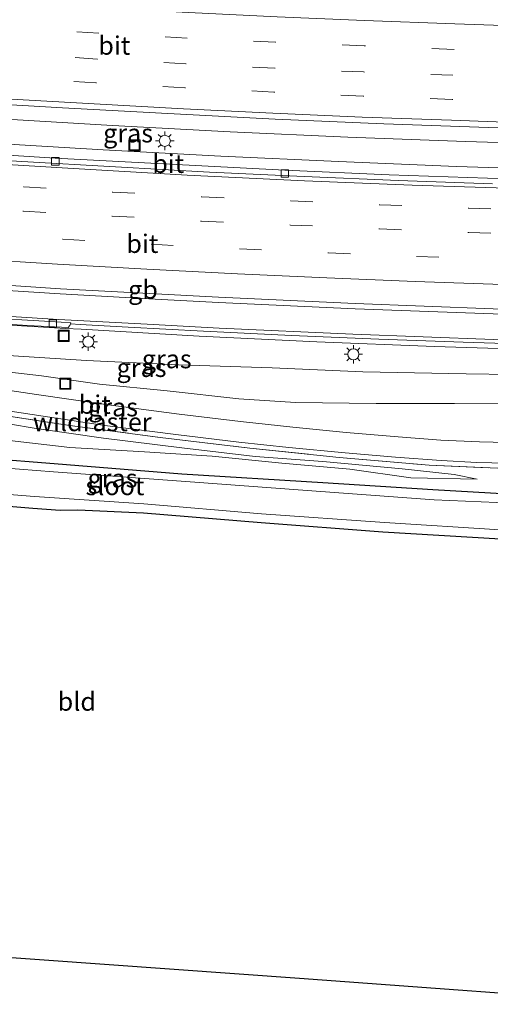
# Model space of a CAD drawing. Units: metres. Extents: x 139990 to 150009, y 452071 to 456253.
# Drawn here: x 145630 to 145694, y 452082 to 452216 of the extents above; entities that cross this region are included whole.
import ezdxf
from ezdxf.enums import TextEntityAlignment as Align

# ---------------------------------------------------------------- set-up
doc = ezdxf.new("R2010")
doc.units = ezdxf.units.M
doc.linetypes.add('IE-TERREINAFSCHEIDING', pattern=[10, 8, -2])
doc.linetypes.add('VW-3-9_STREEP', pattern=[12, 3, -9])
doc.layers.get('0').update_dxf_attribs({"lineweight": 25})
for name, color, linetype, lineweight in [('B-ME-BV-GELEIDECONSTRUCTIE-BARRIER-L-B1', 213, 'BV-STEPBARRIER', 18), ('B-ME-BV-GELEIDECONSTRUCTIE-GELEIDERAIL-L-B1', 213, 'BV-GELEIDERAIL', 18), ('B-ME-GW-INSTEEKWATERGANG-L-B1', 10, 'Continuous', 25), ('B-ME-GW-KRUINLIJN-L-B1', 93, 'Continuous', 18), ('B-ME-GW-TEENLIJN-L-B1', 93, 'Continuous', 18), ('B-ME-IE-GRASLAND-GV-B6', 93, 'Continuous', 18), ('B-ME-IE-GRONDWERKLIJN-GROND_INGERICHT-GV-B6', 253, 'Continuous', 18), ('B-ME-IE-INRICHTINGSELEMENT-S-B1', 253, 'Continuous', 18), ('B-ME-IE-MEUBILAIR_WEGMEUBILAIR-LICHTMAST-S-B1', 8, 'Continuous', 18), ('B-ME-IE-TERREINAFSCHEIDING-RASTERHEKWERK-L-B1', 8, 'IE-TERREINAFSCHEIDING', 18), ('B-ME-KG-KADASTRAAL-OPNAMEDTMGRENS-L-B1', 10, 'Continuous', 25), ('B-ME-OG-WATER-GV-B6', 153, 'Continuous', 18), ('B-ME-VH-VERH_SOORT-BITUMEN-GV-B6', 8, 'IE-TERREINAFSCHEIDING-NATUURLIJK-HOUTWAL', 18), ('B-ME-VV-KOLK-S-B1', 8, 'Continuous', 18), ('B-ME-VW-MARKERING-39STREEP-015-L-B1', 255, 'VW-3-9_STREEP', 18), ('B-ME-VW-MARKERING-STREEP-015-L-B1', 7, 'Continuous', 18)]:
    doc.layers.add(name, color=color, linetype=linetype, lineweight=lineweight)
doc.styles.add('NLCS-ISO', font='NLCS-ISO.TTF')
doc.linetypes.add('BV-GELEIDERAIL', pattern='A,10,-3,[108,NLCS.SHX,S=1,R=0,X=0,Y=0],-3', length=16)
doc.linetypes.add('BV-STEPBARRIER', pattern='A,1,-1,[16,NLCS.SHX,S=1,R=0,X=-1,Y=0],1', length=3)
doc.linetypes.add('IE-TERREINAFSCHEIDING-NATUURLIJK-HOUTWAL', pattern='A,7,-1.5,[67,NLCS.SHX,S=0.75,R=45,X=0,Y=0],-1.5,7,-1.5,[70,NLCS.SHX,S=0.75,R=0,X=0,Y=0],-1.5', length=20)

# ---------------------------------------------------------------- blocks, each defined once
blk = doc.blocks.new('put')
for p, q in [((0.75, 0.75), (-0.75, 0.75)), ((-0.75, 0.75), (-0.75, -0.75)), ((0.75, -0.75), (0.75, 0.75)), ((-0.75, -0.75), (0.75, -0.75))]:
    blk.add_line(p, q)
blk.add_lwpolyline([(-0.625, 0.625), (0.625, 0.625), (0.625, -0.625), (-0.625, -0.625)], close=True)
blk = doc.blocks.new('kolk')
blk.add_lwpolyline([(-0.5, -0.5), (0.5, -0.5), (0.5, 0.5), (-0.5, 0.5)], close=True)
blk = doc.blocks.new('lantaarnpaal')
for p, q in [((-0.75, 0), (-1.25, 0)), ((-0.88, 0.88), (-0.53, 0.53)), ((0, 0.75), (0, 1.25)), ((0.53, 0.53), (0.88, 0.88)), ((0.75, 0), (1.25, 0)), ((-0.53, -0.53), (-0.88, -0.88)), ((0, -0.75), (0, -1.25)), ((0.53, -0.53), (0.88, -0.88))]:
    blk.add_line(p, q)
blk.add_circle((0, 0), 0.75)

msp = doc.modelspace()

# ---------------------------------------------------------------- linework, layer by layer
at = {"layer": 'B-ME-BV-GELEIDECONSTRUCTIE-BARRIER-L-B1'}
msp.add_polyline3d([(145560.726, 452184.812, 7.639), (145563.2055, 452184.621, 7.607), (145575.1455, 452183.74, 7.496), (145587.4775, 452182.828, 7.422), (145599.581, 452181.9645, 7.36), (145611.343, 452181.1465, 7.292), (145623.3995, 452180.3935, 7.223), (145635.5585, 452179.604, 7.18), (145647.564, 452178.952, 7.15), (145656.9895, 452178.464, 7.111), (145675.5075, 452177.5925, 6.985), (145694.221, 452176.8945, 6.822), (145713.245, 452176.41, 6.646), (145732.8303, 452176.1356, 6.5027)], dxfattribs=at)
at = {"layer": 'B-ME-BV-GELEIDECONSTRUCTIE-GELEIDERAIL-L-B1'}
msp.add_line((145636.212, 452174.233, 6.977), (145638.3585, 452174.1135, 6.987), dxfattribs=at)
for points in [[(145690.47, 452199.585, 6.116), (145674.52, 452200.193, 6.285), (145658.56, 452200.913, 6.426), (145642.611, 452201.753, 6.591), (145626.65, 452202.699, 6.763), (145610.735, 452203.748, 6.962), (145598.805, 452204.563, 7.101)], [(145577.424, 452202.177, 7.554), (145585.47, 452201.967, 7.423), (145593.502, 452201.507, 7.277), (145609.457, 452200.434, 7.04), (145625.404, 452199.395, 6.807), (145641.349, 452198.446, 6.593), (145657.306, 452197.611, 6.444), (145673.26, 452196.864, 6.267), (145689.242, 452196.2, 6.108), (145705.202, 452195.701, 5.963), (145721.213, 452195.401, 5.824), (145726.6064, 452195.3652, 5.7804)], [(145710.467, 452199.071, 5.964), (145702.452, 452199.23, 6.01), (145690.47, 452199.585, 6.116)], [(145576.424, 452178.063, 7.1675), (145592.344, 452176.923, 7.102), (145608.277, 452175.893, 7.045), (145624.234, 452174.921, 7.003), (145636.212, 452174.233, 6.977)], [(145638.3585, 452174.1135, 6.987), (145654.338, 452173.188, 6.968), (145670.315, 452172.422, 6.911), (145686.266, 452171.77, 6.772), (145702.197, 452171.287, 6.639), (145718.168, 452170.952, 6.52), (145732.048, 452170.7923, 6.3985)]]:
    msp.add_polyline3d(points, dxfattribs=at)
at = {"layer": 'B-ME-GW-INSTEEKWATERGANG-L-B1'}
for points in [[(145723.977, 452152.289, 2.413), (145706.475, 452151.548, 2.479), (145696.983, 452151.685, 2.522), (145686.028, 452152.311, 2.515), (145671.132, 452153.279, 2.485), (145651.99, 452154.443, 2.456), (145634.684, 452155.832, 2.534), (145616.484, 452157.306, 2.666), (145598.195, 452158.805, 2.738), (145580.744, 452160.516, 2.749), (145569.002, 452160.996, 2.663), (145564.827, 452161.712, 2.473)], [(145726.829, 452146.594, 2.613), (145711.048, 452145.749, 2.662), (145695.196, 452145.61, 2.648), (145679.23, 452146.566, 2.578), (145662.747, 452147.839, 2.595), (145646.812, 452149.151, 2.587), (145637.914, 452149.569, 2.728), (145635.502, 452149.516, 2.938), (145631.814, 452149.791, 2.984), (145617.583, 452150.981, 2.948), (145603.551, 452151.77, 3.01), (145591.752, 452153.098, 2.935), (145583.365, 452153.953, 2.776), (145580.872, 452154.934, 2.295), (145568.499, 452156.211, 2.098), (145564.74, 452156.192, 2.351), (145561.828, 452156.582, 2.294)]]:
    msp.add_polyline3d(points, dxfattribs=at)
at = {"layer": 'B-ME-GW-KRUINLIJN-L-B1'}
for points in [[(145727.765, 452167.748, 5.492), (145714.665, 452167.786, 5.538), (145702.954, 452167.875, 5.748), (145690.54, 452168.078, 5.714), (145676.53, 452168.354, 5.834), (145664.252, 452168.891, 5.965), (145651.552, 452169.294, 5.987), (145639.086, 452169.895, 6.011), (145626.274, 452170.697, 6.083), (145614.678, 452171.273, 6.095), (145603.249, 452172.343, 6.253), (145598.46, 452172.896, 6.202), (145588.993, 452174.217, 6.351), (145581.61, 452175.248, 6.429), (145575.914, 452175.898, 6.397), (145570.758, 452176.141, 6.345)], [(145692.03, 452153.753, 2.801), (145688.927, 452154.402, 2.882), (145681.867, 452155.184, 2.97), (145671.097, 452156.154, 3.084), (145661.945, 452156.862, 3.246), (145652.004, 452158.015, 3.512), (145641.392, 452159.342, 3.881), (145631.986, 452160.702, 4.261), (145622.306, 452162.319, 4.737), (145613.3, 452163.698, 5.138), (145604.563, 452164.919, 5.456), (145595.824, 452166.309, 5.695), (145586.656, 452167.728, 5.909), (145579.247, 452168.899, 6.064), (145572.084, 452169.796, 6.181), (145569.828, 452170.024, 6.229), (145566.33, 452169.845, 6.312)]]:
    msp.add_polyline3d(points, dxfattribs=at)
at = {"layer": 'B-ME-GW-TEENLIJN-L-B1'}
for points in [[(145729.15, 452164.487, 3.509), (145717.075, 452164.225, 3.409), (145707.329, 452164.122, 3.355), (145697.108, 452164.006, 3.377), (145688.975, 452164.025, 3.298), (145678.326, 452164.059, 3.26), (145667.423, 452164.179, 3.358), (145659.735, 452164.658, 3.427), (145650.025, 452165.738, 3.651), (145640.833, 452166.667, 3.954), (145632.992, 452167.796, 4.37), (145624.293, 452168.808, 4.793), (145613.622, 452170.186, 5.195), (145604.471, 452171.11, 5.532), (145595.132, 452172.626, 5.793), (145585.95, 452173.974, 6.034), (145577.035, 452175.309, 6.176), (145570.758, 452176.141, 6.345)], [(145571.245, 452164.518, 2.917), (145576.339, 452163.769, 2.861), (145588.198, 452162.815, 3.002), (145598.355, 452161.903, 3.026), (145608.914, 452160.613, 2.814), (145618.473, 452159.438, 2.768), (145628.63, 452158.994, 2.957), (145636.821, 452158.076, 2.779), (145646.946, 452157.469, 2.808), (145656.095, 452156.871, 2.894), (145665.548, 452155.936, 2.838), (145674.796, 452155.12, 2.731), (145683.027, 452153.956, 2.642), (145692.03, 452153.753, 2.801)]]:
    msp.add_polyline3d(points, dxfattribs=at)
at = {"layer": 'B-ME-IE-GRASLAND-GV-B6'}
for points in [[(145624.226, 452204.867, 6.145), (145635.835, 452204.149, 6.023), (145650.096, 452203.379, 5.87), (145664.645, 452202.649, 5.736), (145679.384, 452202.014, 5.594), (145693.587, 452201.493, 5.473), (145708.355, 452201.106, 5.353)], [(145696.122, 452194.54, 5.344), (145680.094, 452195.088, 5.506), (145665.944, 452195.696, 5.639), (145649.51, 452196.558, 5.838), (145634.837, 452197.349, 6.033), (145619.9, 452198.307, 6.24)], [(145621.949, 452175.223, 6.291), (145631.061, 452174.624, 6.275), (145636.603, 452174.337, 6.263), (145636.833, 452174.614, 6.206), (145636.918, 452174.834, 6.199), (145638.203, 452174.755, 6.216), (145644.735, 452174.402, 6.194), (145654.918, 452173.838, 6.181), (145666.85, 452173.262, 6.141), (145678.712, 452172.764, 6.048), (145690.156, 452172.342, 5.934), (145700.166, 452172.029, 5.849)], [(145626.274, 452170.697, 6.083), (145639.086, 452169.895, 6.011), (145651.552, 452169.294, 5.987), (145664.252, 452168.891, 5.965), (145676.53, 452168.354, 5.834), (145690.54, 452168.078, 5.714), (145702.954, 452167.875, 5.748)], [(145702.954, 452167.875, 5.748), (145690.54, 452168.078, 5.714), (145676.53, 452168.354, 5.834), (145664.252, 452168.891, 5.965), (145651.552, 452169.294, 5.987), (145639.086, 452169.895, 6.011), (145626.274, 452170.697, 6.083)], [(145697.108, 452164.006, 3.377), (145688.975, 452164.025, 3.298), (145678.326, 452164.059, 3.26), (145667.423, 452164.179, 3.358), (145659.735, 452164.658, 3.427), (145650.025, 452165.738, 3.651), (145640.833, 452166.667, 3.954), (145632.992, 452167.796, 4.37), (145624.293, 452168.808, 4.793)], [(145624.293, 452168.808, 4.793), (145632.992, 452167.796, 4.37), (145640.833, 452166.667, 3.954), (145650.025, 452165.738, 3.651), (145659.735, 452164.658, 3.427), (145667.423, 452164.179, 3.358), (145678.326, 452164.059, 3.26), (145688.975, 452164.025, 3.298), (145697.108, 452164.006, 3.377)], [(145697.89, 452158.7, 3.102), (145692.354, 452158.84, 3.097), (145687.108, 452159.081, 3.107), (145681.334, 452159.523, 3.113), (145674.259, 452160.121, 3.183), (145667.041, 452160.812, 3.285), (145659.97, 452161.577, 3.433), (145651.634, 452162.575, 3.667), (145641.686, 452163.884, 4.013), (145632.274, 452165.258, 4.422), (145621.988, 452166.814, 4.916)], [(145621.818, 452164.016, 4.838), (145631.69, 452162.534, 4.36), (145641.558, 452161.068, 3.936), (145651.174, 452159.834, 3.609), (145659.724, 452158.799, 3.376), (145666.496, 452158.064, 3.222), (145674.152, 452157.324, 3.101), (145680.977, 452156.754, 3.034), (145687.176, 452156.289, 3.024), (145691.988, 452156.052, 3.015), (145698.154, 452155.878, 3.033)], [(145696.983, 452151.685, 2.522), (145686.028, 452152.311, 2.515), (145671.132, 452153.279, 2.485), (145651.99, 452154.443, 2.456), (145634.684, 452155.832, 2.534), (145616.484, 452157.306, 2.666), (145598.195, 452158.805, 2.738), (145580.744, 452160.516, 2.749), (145569.002, 452160.996, 2.663), (145564.827, 452161.712, 2.473), (145561.547, 452162.168, 2.398), (145559.65, 452161.922, 2.312), (145558.54, 452161.356, 2.204), (145558.132, 452160.392, 2.218), (145558.199, 452158.931, 2.283), (145559.185, 452157.726, 2.302), (145560.606, 452156.941, 2.333), (145561.828, 452156.582, 2.294), (145555.2992, 452156.7653, 2.34)], [(145628.63, 452158.994, 2.957), (145636.821, 452158.076, 2.779), (145646.946, 452157.469, 2.808), (145656.095, 452156.871, 2.894), (145665.548, 452155.936, 2.838), (145674.796, 452155.12, 2.731), (145683.027, 452153.956, 2.642), (145692.03, 452153.753, 2.801), (145688.927, 452154.402, 2.882), (145681.867, 452155.184, 2.97), (145671.097, 452156.154, 3.084), (145661.945, 452156.862, 3.246), (145652.004, 452158.015, 3.512), (145641.392, 452159.342, 3.881), (145631.986, 452160.702, 4.261), (145622.306, 452162.319, 4.737)], [(145622.306, 452162.319, 4.737), (145631.986, 452160.702, 4.261), (145641.392, 452159.342, 3.881), (145652.004, 452158.015, 3.512), (145661.945, 452156.862, 3.246), (145671.097, 452156.154, 3.084), (145681.867, 452155.184, 2.97), (145688.927, 452154.402, 2.882), (145692.03, 452153.753, 2.801), (145683.027, 452153.956, 2.642), (145674.796, 452155.12, 2.731), (145665.548, 452155.936, 2.838), (145656.095, 452156.871, 2.894), (145646.946, 452157.469, 2.808), (145636.821, 452158.076, 2.779), (145628.63, 452158.994, 2.957)], [(145694.824, 452155.268, 2.918), (145685.524, 452155.673, 2.939), (145673.345, 452156.7, 3.082), (145661.214, 452157.989, 3.265), (145649.055, 452159.434, 3.634), (145636.816, 452161.038, 4.081), (145627.652, 452162.443, 4.492)], [(145627.652, 452162.443, 4.492), (145636.816, 452161.038, 4.081), (145649.055, 452159.434, 3.634), (145661.214, 452157.989, 3.265), (145673.345, 452156.7, 3.082), (145685.524, 452155.673, 2.939), (145694.824, 452155.268, 2.918)], [(145616.484, 452157.306, 2.666), (145634.684, 452155.832, 2.534), (145651.99, 452154.443, 2.456), (145671.132, 452153.279, 2.485), (145686.028, 452152.311, 2.515), (145696.983, 452151.685, 2.522)], [(145696.848, 452150.503, 1.83), (145686.206, 452150.978, 1.811), (145670.84, 452152.095, 1.814), (145651.912, 452153.497, 1.84), (145634.612, 452154.782, 1.827), (145616.125, 452156.192, 1.831)], [(145617.851, 452152.536, 1.88), (145632.014, 452151.399, 1.88), (145646.855, 452150.409, 1.88), (145662.79, 452149.056, 1.88), (145679.474, 452147.901, 1.88), (145695.171, 452146.891, 1.88)], [(145695.196, 452145.61, 2.648), (145679.23, 452146.566, 2.578), (145662.747, 452147.839, 2.595), (145646.812, 452149.151, 2.587), (145637.914, 452149.569, 2.728), (145635.502, 452149.516, 2.938), (145631.814, 452149.791, 2.984), (145617.583, 452150.981, 2.948)]]:
    msp.add_polyline3d(points, dxfattribs=at)
at = {"layer": 'B-ME-IE-GRONDWERKLIJN-GROND_INGERICHT-GV-B6'}
for points in [[(145726.829, 452146.594, 2.613), (145715.923, 452082.492, 2.769), (145667.954, 452086.019, 2.847), (145589.838, 452091.664, 2.297), (145570.163, 452116.195, 2.28), (145556.272, 452133.116, 2.333), (145537.249, 452157.272, 2.467)], [(145555.2992, 452156.7653, 2.34), (145561.828, 452156.582, 2.294), (145564.74, 452156.192, 2.351), (145568.499, 452156.211, 2.098), (145580.872, 452154.934, 2.295), (145583.365, 452153.953, 2.776), (145591.752, 452153.098, 2.935), (145603.551, 452151.77, 3.01), (145617.583, 452150.981, 2.948), (145631.814, 452149.791, 2.984), (145635.502, 452149.516, 2.938), (145637.914, 452149.569, 2.728), (145646.812, 452149.151, 2.587), (145662.747, 452147.839, 2.595), (145679.23, 452146.566, 2.578), (145695.196, 452145.61, 2.648), (145711.048, 452145.749, 2.662), (145726.829, 452146.594, 2.613)]]:
    msp.add_polyline3d(points, dxfattribs=at)
at = {"layer": 'B-ME-IE-TERREINAFSCHEIDING-RASTERHEKWERK-L-B1'}
msp.add_polyline3d([(145566.5972, 452171.0354, 6.3335), (145576.866, 452169.877, 6.126), (145588.194, 452168.656, 5.946), (145591.264, 452168.209, 5.852), (145603.532, 452166.26, 5.477), (145615.602, 452164.323, 5.075), (145627.652, 452162.443, 4.492), (145636.816, 452161.038, 4.081), (145649.055, 452159.434, 3.634), (145661.214, 452157.989, 3.265), (145673.345, 452156.7, 3.082), (145685.524, 452155.673, 2.939), (145694.824, 452155.268, 2.918), (145703.977, 452155.244, 2.978), (145707.18, 452155.321, 3.013), (145710.236, 452154.3681, 2.887), (145712.2258, 452154.486, 2.886), (145713.2187, 452154.4976, 2.866)], dxfattribs=at)
at = {"layer": 'B-ME-KG-KADASTRAAL-OPNAMEDTMGRENS-L-B1'}
msp.add_polyline3d([(145545.079, 452098.444, 1.893), (145586.591, 452091.735, 2.233), (145587.173, 452091.765, 2.11), (145587.877, 452091.631, 1.677), (145588.77, 452091.664, 1.677), (145589.838, 452091.664, 2.297), (145667.954, 452086.019, 2.847), (145715.923, 452082.492, 2.769)], dxfattribs=at)
at = {"layer": 'B-ME-OG-WATER-GV-B6'}
for points in [[(145616.125, 452156.192, 1.831), (145634.612, 452154.782, 1.827), (145651.912, 452153.497, 1.84), (145670.84, 452152.095, 1.814), (145686.206, 452150.978, 1.811), (145696.848, 452150.503, 1.83)], [(145695.171, 452146.891, 1.88), (145679.474, 452147.901, 1.88), (145662.79, 452149.056, 1.88), (145646.855, 452150.409, 1.88), (145632.014, 452151.399, 1.88), (145617.851, 452152.536, 1.88)]]:
    msp.add_polyline3d(points, dxfattribs=at)
at = {"layer": 'B-ME-VH-VERH_SOORT-BITUMEN-GV-B6'}
for points in [[(145708.355, 452201.106, 5.353), (145693.587, 452201.493, 5.473), (145679.384, 452202.014, 5.594), (145664.645, 452202.649, 5.736), (145650.096, 452203.379, 5.87), (145635.835, 452204.149, 6.023), (145624.226, 452204.867, 6.145), (145608.25, 452205.909, 6.333), (145592.175, 452207.13, 6.552), (145586.944, 452207.447, 6.609), (145583.223, 452207.561, 6.661), (145580.715, 452207.38, 6.715), (145579.683, 452207.209, 6.736), (145574.61, 452206.225, 6.855), (145571.351, 452205.666, 6.923), (145568.732, 452205.337, 6.967), (145567.173, 452205.288, 6.99), (145565.273, 452205.354, 7.028), (145562.3703, 452205.57, 7.0671), (145562.683, 452210.012, 7.028), (145562.885, 452212.873, 6.97), (145563.115, 452216.127, 6.907), (145563.363, 452219.639, 6.825)], [(145694.142, 452193.845, 5.473), (145681.36, 452194.305, 5.579), (145668.6, 452194.831, 5.707), (145655.755, 452195.449, 5.851), (145643.018, 452196.157, 5.99), (145630.285, 452196.902, 6.139), (145617.567, 452197.706, 6.306), (145604.728, 452198.559, 6.49), (145592.641, 452199.41, 6.665), (145580.348, 452200.284, 6.857), (145568.3785, 452201.1691, 7.0355), (145568.412, 452201.622, 6.986), (145568.4184, 452201.7497, 6.9904), (145568.425, 452201.88, 6.986), (145584.612, 452200.673, 6.77), (145596.834, 452199.827, 6.563), (145604.802, 452199.242, 6.462), (145619.9, 452198.307, 6.24), (145634.837, 452197.349, 6.033), (145649.51, 452196.558, 5.838), (145665.944, 452195.696, 5.639), (145680.094, 452195.088, 5.506), (145696.122, 452194.54, 5.344)], [(145617.567, 452197.706, 6.306), (145630.285, 452196.902, 6.139), (145643.018, 452196.157, 5.99), (145655.755, 452195.449, 5.851), (145668.6, 452194.831, 5.707), (145681.36, 452194.305, 5.579), (145694.142, 452193.845, 5.473)], [(145636.918, 452174.834, 6.199), (145636.833, 452174.614, 6.206), (145636.603, 452174.337, 6.263), (145631.061, 452174.624, 6.275), (145621.949, 452175.223, 6.291)], [(145623.445, 452175.803, 6.32), (145635.636, 452175.077, 6.289), (145636.9274, 452175.0061, 6.2869), (145636.918, 452174.834, 6.199)], [(145700.166, 452172.029, 5.849), (145690.156, 452172.342, 5.934), (145678.712, 452172.764, 6.048), (145666.85, 452173.262, 6.141), (145654.918, 452173.838, 6.181), (145644.735, 452174.402, 6.194), (145638.203, 452174.755, 6.216), (145636.918, 452174.834, 6.199), (145636.9274, 452175.0061, 6.2869), (145635.636, 452175.077, 6.289), (145623.445, 452175.803, 6.32)], [(145621.988, 452166.814, 4.916), (145632.274, 452165.258, 4.422), (145641.686, 452163.884, 4.013), (145651.634, 452162.575, 3.667), (145659.97, 452161.577, 3.433), (145667.041, 452160.812, 3.285), (145674.259, 452160.121, 3.183), (145681.334, 452159.523, 3.113), (145687.108, 452159.081, 3.107), (145692.354, 452158.84, 3.097), (145697.89, 452158.7, 3.102)], [(145698.154, 452155.878, 3.033), (145691.988, 452156.052, 3.015), (145687.176, 452156.289, 3.024), (145680.977, 452156.754, 3.034), (145674.152, 452157.324, 3.101), (145666.496, 452158.064, 3.222), (145659.724, 452158.799, 3.376), (145651.174, 452159.834, 3.609), (145641.558, 452161.068, 3.936), (145631.69, 452162.534, 4.36), (145621.818, 452164.016, 4.838)]]:
    msp.add_polyline3d(points, dxfattribs=at)
at = {"layer": 'B-ME-VW-MARKERING-39STREEP-015-L-B1'}
for points in [[(145724.4152, 452211.242, 4.9645), (145713.023, 452211.454, 5.079), (145700.792, 452211.693, 5.214), (145688.914, 452212.094, 5.289), (145676.724, 452212.576, 5.387), (145664.703, 452213.084, 5.516), (145652.713, 452213.642, 5.616), (145640.747, 452214.285, 5.754), (145628.599, 452215.044, 5.913), (145616.553, 452215.824, 6.065), (145604.614, 452216.579, 6.191), (145592.501, 452217.485, 6.342), (145580.556, 452218.34, 6.534), (145568.363, 452219.269, 6.727), (145563.363, 452219.639, 6.825)], [(145723.9507, 452207.7145, 5.072), (145712.914, 452207.917, 5.159), (145700.748, 452208.166, 5.283), (145688.751, 452208.583, 5.401), (145676.648, 452209.033, 5.49), (145664.588, 452209.557, 5.588), (145652.555, 452210.143, 5.7), (145640.517, 452210.791, 5.839), (145628.41, 452211.544, 5.989), (145616.358, 452212.298, 6.154), (145604.372, 452213.07, 6.274), (145592.282, 452213.965, 6.43), (145580.269, 452214.822, 6.609), (145568.027, 452215.763, 6.817), (145563.115, 452216.127, 6.907)], [(145723.5218, 452204.458, 5.1631), (145712.836, 452204.655, 5.27), (145700.749, 452204.905, 5.373), (145688.656, 452205.31, 5.487), (145676.574, 452205.764, 5.591), (145664.488, 452206.313, 5.669), (145652.424, 452206.882, 5.798), (145640.34, 452207.55, 5.906), (145628.279, 452208.258, 6.068), (145616.171, 452209.04, 6.238), (145604.139, 452209.83, 6.369), (145592.038, 452210.712, 6.508), (145580.015, 452211.574, 6.69), (145567.882, 452212.501, 6.881), (145562.885, 452212.873, 6.97)], [(145561.767, 452198.214, 7.066), (145570.411, 452197.576, 6.949), (145582.447, 452196.677, 6.784), (145594.481, 452195.81, 6.616), (145606.511, 452194.967, 6.476), (145618.562, 452194.183, 6.322), (145630.59, 452193.435, 6.189), (145642.634, 452192.738, 6.044), (145654.723, 452192.072, 5.927), (145666.773, 452191.527, 5.795), (145678.845, 452191.016, 5.676), (145690.908, 452190.565, 5.571), (145703.004, 452190.196, 5.492), (145715.096, 452189.949, 5.37), (145727.117, 452189.706, 5.291), (145732.4213, 452189.6613, 5.2524)], [(145561.512, 452194.933, 6.992), (145570.338, 452194.257, 6.897), (145582.262, 452193.408, 6.751), (145594.312, 452192.547, 6.6), (145606.348, 452191.688, 6.486), (145618.446, 452190.909, 6.352), (145630.547, 452190.15, 6.227), (145642.544, 452189.477, 6.1), (145654.658, 452188.79, 5.988), (145666.733, 452188.263, 5.879), (145678.792, 452187.744, 5.77), (145690.895, 452187.258, 5.654), (145702.947, 452186.928, 5.552), (145715.08, 452186.647, 5.445), (145727.205, 452186.43, 5.355), (145732.5199, 452186.3996, 5.3167)], [(145561.248, 452191.533, 6.896), (145563.876, 452191.33, 6.858), (145575.909, 452190.429, 6.739), (145587.894, 452189.516, 6.618), (145599.865, 452188.695, 6.496), (145611.89, 452187.865, 6.39), (145623.844, 452187.092, 6.282), (145635.853, 452186.338, 6.175), (145647.838, 452185.646, 6.096), (145659.826, 452185.025, 6.015), (145671.866, 452184.476, 5.916), (145683.834, 452183.998, 5.803), (145695.847, 452183.564, 5.701), (145707.843, 452183.236, 5.595), (145719.849, 452183.017, 5.491), (145731.868, 452182.901, 5.408), (145732.6258, 452182.8965, 5.4024)]]:
    msp.add_polyline3d(points, dxfattribs=at)
at = {"layer": 'B-ME-VW-MARKERING-STREEP-015-L-B1'}
for points in [[(145724.8693, 452214.6902, 4.8744), (145713.078, 452214.891, 4.987), (145700.816, 452215.156, 5.138), (145688.995, 452215.559, 5.189), (145676.759, 452216.021, 5.286), (145664.944, 452216.531, 5.409), (145652.881, 452217.104, 5.55), (145641.096, 452217.747, 5.67), (145628.958, 452218.505, 5.813), (145616.812, 452219.27, 5.988), (145604.711, 452220.079, 6.124), (145592.588, 452220.946, 6.264), (145580.721, 452221.795, 6.456), (145568.686, 452222.738, 6.648), (145563.608, 452223.106, 6.749)], [(145723.1476, 452201.6165, 5.2626), (145712.577, 452201.811, 5.35), (145700.68, 452202.053, 5.468), (145688.576, 452202.473, 5.588), (145676.435, 452202.893, 5.661), (145664.334, 452203.454, 5.771), (145652.213, 452204.021, 5.895), (145640.092, 452204.712, 5.993), (145628.112, 452205.382, 6.139), (145616.016, 452206.191, 6.336), (145603.933, 452206.989, 6.448), (145591.86, 452207.854, 6.571), (145579.792, 452208.726, 6.755), (145567.632, 452209.644, 6.945), (145562.683, 452210.012, 7.028)], [(145561.989, 452201.08, 7.11), (145573.63, 452200.211, 6.944), (145589.355, 452199.058, 6.718), (145605.102, 452197.962, 6.481), (145620.79, 452196.922, 6.265), (145636.523, 452195.967, 6.07), (145652.72, 452195.044, 5.897), (145668.615, 452194.276, 5.716), (145683.207, 452193.692, 5.574), (145701.694, 452193.072, 5.414), (145713.669, 452192.798, 5.32), (145728.205, 452192.54, 5.218), (145732.3348, 452192.5189, 5.1898)], [(145732.729, 452179.4847, 5.488), (145731.709, 452179.491, 5.496), (145719.788, 452179.624, 5.577), (145707.768, 452179.857, 5.663), (145695.498, 452180.193, 5.788), (145683.622, 452180.613, 5.883), (145671.658, 452181.079, 5.985), (145659.545, 452181.643, 6.086), (145647.236, 452182.267, 6.154), (145635.155, 452182.946, 6.203), (145623.479, 452183.683, 6.283), (145611.281, 452184.469, 6.372), (145599.591, 452185.256, 6.462), (145587.559, 452186.1, 6.555), (145575.38, 452186.996, 6.661), (145566.004, 452187.731, 6.749), (145560.982, 452188.105, 6.817)], [(145732.8515, 452175.4352, 5.6024), (145713.231, 452175.71, 5.746), (145694.199, 452176.195, 5.922), (145675.478, 452176.893, 6.085), (145656.955, 452177.765, 6.211), (145647.527, 452178.253, 6.25), (145635.517, 452178.905, 6.28), (145623.355, 452179.695, 6.323), (145611.297, 452180.448, 6.392), (145599.532, 452181.266, 6.46), (145587.427, 452182.13, 6.522), (145575.094, 452183.042, 6.596), (145563.153, 452183.923, 6.707), (145560.672, 452184.114, 6.739)], [(145560.403, 452180.636, 6.643), (145562.698, 452180.466, 6.613), (145574.872, 452179.571, 6.507), (145587.216, 452178.635, 6.453), (145599.371, 452177.748, 6.423), (145611.002, 452176.996, 6.381), (145623.026, 452176.211, 6.338), (145635.287, 452175.452, 6.318), (145647.303, 452174.803, 6.28), (145657.039, 452174.262, 6.278), (145675.18, 452173.446, 6.166), (145694.278, 452172.724, 6), (145713.049, 452172.255, 5.842), (145732.9561, 452171.9736, 5.7008)]]:
    msp.add_polyline3d(points, dxfattribs=at)

# ---------------------------------------------------------------- block references
at = {"layer": 'B-ME-IE-INRICHTINGSELEMENT-S-B1', "rotation": 90}
for p in [(145645.578, 452199.077, 4.376), (145635.994, 452173.225, 4.932), (145636.19, 452166.711, 2.559)]:
    msp.add_blockref('put', p, dxfattribs=at)
at = {"layer": 'B-ME-IE-MEUBILAIR_WEGMEUBILAIR-LICHTMAST-S-B1', "rotation": 90}
for p in [(145649.6921, 452199.6871, 5.828), (145639.3131, 452172.4151, 6.187), (145675.2641, 452170.7161, 6.014)]:
    msp.add_blockref('lantaarnpaal', p, dxfattribs=at)
at = {"layer": 'B-ME-VV-KOLK-S-B1', "rotation": 90}
for p in [(145634.849, 452196.906, 5.975), (145665.977, 452195.241, 5.619), (145634.509, 452174.915, 6.184)]:
    msp.add_blockref('kolk', p, dxfattribs=at)

# ---------------------------------------------------------------- texts
at = {"layer": 'B-ME-BV-GELEIDECONSTRUCTIE-BARRIER-L-B1', "ltscale": 0.2, "style": 'NLCS-ISO'}
msp.add_text('gb', height=2.5, dxfattribs=at).set_placement((145646.7322, 452179.4972), align=Align.MIDDLE_CENTER)
at = {"layer": 'B-ME-IE-GRASLAND-GV-B6', "ltscale": 0.2, "style": 'NLCS-ISO'}
for p in [(145644.712, 452200.724), (145649.954, 452170.0735), (145646.5389, 452168.8922), (145642.6722, 452163.5424), (145642.5955, 452153.889)]:
    msp.add_text('gras', height=2.5, dxfattribs=at).set_placement(p, align=Align.MIDDLE_CENTER)
at = {"layer": 'B-ME-IE-GRONDWERKLIJN-GROND_INGERICHT-GV-B6', "ltscale": 0.2, "style": 'NLCS-ISO'}
msp.add_text('bld', height=2.5, dxfattribs=at).set_placement((145637.7599, 452123.5875), align=Align.MIDDLE_CENTER)
at = {"layer": 'B-ME-IE-TERREINAFSCHEIDING-RASTERHEKWERK-L-B1', "ltscale": 0.2, "style": 'NLCS-ISO'}
msp.add_text('wildraster', height=2.5, dxfattribs=at).set_placement((145639.8498, 452161.5296), align=Align.MIDDLE_CENTER)
at = {"layer": 'B-ME-OG-WATER-GV-B6', "ltscale": 0.2, "style": 'NLCS-ISO'}
msp.add_text('sloot', height=2.5, dxfattribs=at).set_placement((145642.9268, 452152.8453), align=Align.MIDDLE_CENTER)
at = {"layer": 'B-ME-VH-VERH_SOORT-BITUMEN-GV-B6', "ltscale": 0.2, "style": 'NLCS-ISO'}
for p in [(145642.8441, 452212.6244), (145650.1573, 452196.5855), (145646.6422, 452185.7251), (145640.1857, 452163.8894)]:
    msp.add_text('bit', height=2.5, dxfattribs=at).set_placement(p, align=Align.MIDDLE_CENTER)

doc.saveas('drawing.dxf')
